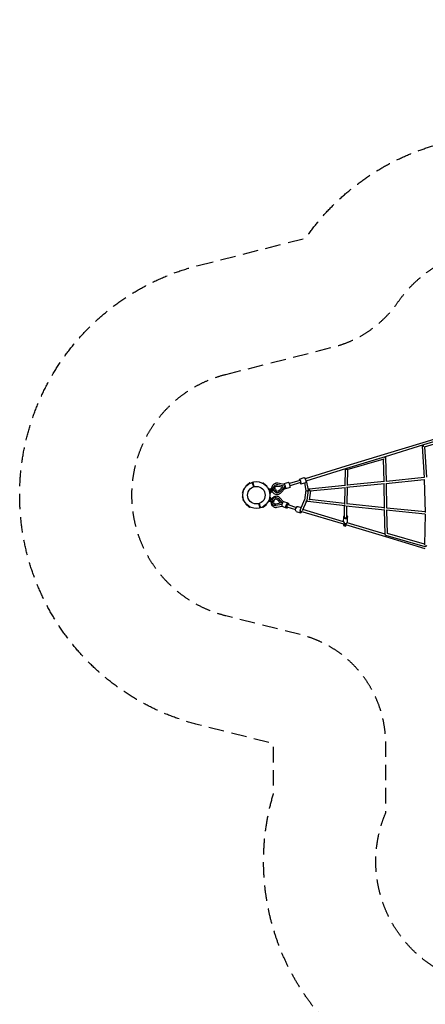
# Model space of a CAD drawing. Units: millimetres. Extents: x -5941 to 3956, y -7803 to 4895.
# Drawn here: x -5941 to -2616, y -3171 to 4895 of the extents above; entities that cross this region are included whole.
import ezdxf

# ---------------------------------------------------------------- set-up
doc = ezdxf.new("R2010")
doc.units = ezdxf.units.MM
doc.header["$LTSCALE"] = 20
doc.linetypes.add('HIDDEN', pattern=[9.525, 6.35, -3.175])
for name, color, linetype in [('2d', 230, 'Continuous'), ('ASTM-BufferZone', 240, 'HIDDEN'), ('ASTM-SafetyZone', 64, 'HIDDEN')]:
    doc.layers.add(name, color=color, linetype=linetype)

msp = doc.modelspace()

# ---------------------------------------------------------------- linework, layer by layer
at = {"layer": '2d'}
for p, q in [((-2319.7, 1526.4), (-2636, 1429.6)), ((-2313.8, 1508.3), (-2630.5, 1411.4)), ((-2623.6, 1395.5), (-2325.2, 1485.2)), ((-2636, 1429.6), (-2952.2, 1332.8)), ((-2630.5, 1411.4), (-2946.7, 1314.6)), ((-2642.2, 1402.1), (-2626, 1144.7)), ((-2622.8, 1395.7), (-2607.2, 1148.3)), ((-2952.2, 1332.8), (-3266.5, 1236.5)), ((-2946.7, 1314.6), (-3261, 1218.4)), ((-3257.5, 1210.8), (-2952.6, 1299)), ((-2954.6, 1109.9), (-2958.2, 1297.3)), ((-2935.6, 1112.6), (-2939.5, 1310.1)), ((-3266.5, 1236.5), (-3600.8, 1134.3)), ((-3261, 1218.4), (-3595.2, 1116.1)), ((-3273.3, 1214.6), (-3275.5, 1077.7)), ((-3254.3, 1211.7), (-3256.5, 1078.5)), ((-3647.6, 1131.8), (-3608.8, 1143.8)), ((-2935.7, 1115.2), (-2626.2, 1146.7)), ((-4114.5, 1016.5), (-4104.7, 1048.9)), ((-4102.6, 1053.5), (-4104.1, 1049)), ((-4102.6, 1053.5), (-4097.6, 1053.6)), ((-4083.4, 1080.1), (-4056.4, 1100.6)), ((-4083.4, 1080.1), (-4081.9, 1075.4)), ((-3942.5, 1099.1), (-3916.1, 1077.8)), ((-3916.1, 1077.8), (-3917.8, 1073.1)), ((-3897.7, 1050.7), (-3902.7, 1050.9)), ((-3887.3, 1017.2), (-3897.7, 1050.7)), ((-3885, 1051), (-3895.4, 1048.8)), ((-3840.3, 1085.4), (-3840.1, 1085.5)), ((-3826.6, 1075.1), (-3785, 1067.3)), ((-3774.2, 1087.7), (-3825.5, 1097.3)), ((-3824.8, 1086.4), (-3772.5, 1076.6)), ((-3785, 1067.3), (-3814.9, 1037.3)), ((-3769.5, 1066.7), (-3807.1, 1029)), ((-3801.4, 1019.7), (-3764.6, 1056.6)), ((-3785.4, 1067.2), (-3785, 1067.3)), ((-3737.1, 1104.1), (-3775.9, 1092.1)), ((-3772.5, 1076.6), (-3769.5, 1066.7)), ((-3724.7, 1064), (-3763.5, 1052)), ((-3644.2, 1120.8), (-3729.1, 1094.5)), ((-3638.6, 1102.7), (-3723.5, 1076.4)), ((-3635.2, 1091.7), (-3596.4, 1103.7)), ((-3607.6, 1100.3), (-3595.4, 1039.6)), ((-3591.6, 1117.2), (-3576.8, 1043.3)), ((-3567.2, 1052.9), (-3275.4, 1082.6)), ((-3563.6, 1034.2), (-3269.5, 1064.1)), ((-3275.7, 1063.5), (-3277.8, 923.6)), ((-3261.8, 1064.8), (-2951.3, 1094.6)), ((-3256.7, 1065.3), (-3258.8, 925.6)), ((-3256.4, 1084.5), (-2954.6, 1113.4)), ((-2950.1, 890.4), (-2954.3, 1094.3)), ((-2939, 1095.8), (-2624.7, 1127.8)), ((-2931.2, 893.4), (-2935.3, 1096.2)), ((-2625.3, 1127.7), (-2618.2, 859)), ((-4114.9, 987.5), (-4110.8, 990.4)), ((-4113.9, 984), (-4114.9, 987.5)), ((-4114.5, 1016.5), (-4110.5, 1013.5)), ((-4114.4, 983.6), (-4110.4, 986.6)), ((-4114.4, 983.6), (-4104, 950.2)), ((-4108.8, 1035.1), (-4113.9, 1020.3)), ((-4113.9, 1020.3), (-4113.4, 1020)), ((-4106, 954.8), (-4109.8, 968.8)), ((-3887.2, 984.4), (-3897, 952)), ((-3891.5, 969.7), (-3887.9, 980.5)), ((-3887.3, 1017.2), (-3891.3, 1014.2)), ((-3887.2, 984.4), (-3891.2, 987.4)), ((-3886.8, 1013.3), (-3890.9, 1010.5)), ((-3887.9, 980.5), (-3888.3, 980.9)), ((-3887.8, 1016.9), (-3886.8, 1013.3)), ((-3878.2, 973.6), (-3887, 977.6)), ((-3876.7, 1024.2), (-3886.6, 1020.1)), ((-3833.2, 979.1), (-3833.7, 979.3)), ((-3822.1, 971.4), (-3789.5, 934.3)), ((-3820.4, 1021), (-3820.1, 1021.1)), ((-3779.9, 945.6), (-3808.1, 977.7)), ((-3595.7, 1041.1), (-3605.7, 959.9)), ((-3575.7, 1044.7), (-3586.8, 957.7)), ((-3576.7, 1040.3), (-3586.7, 958.5)), ((-3557.8, 1034.8), (-3567.6, 957.9)), ((-4104, 950.2), (-4099, 949.9)), ((-4085.6, 923), (-4084, 927.7)), ((-4059.2, 901.8), (-4085.6, 923)), ((-3918.3, 920.7), (-3945.3, 900.2)), ((-3918.3, 920.7), (-3919.8, 925.5)), ((-3899.1, 947.4), (-3904.1, 947.3)), ((-3899.1, 947.4), (-3897.6, 951.8)), ((-3887.2, 947), (-3896.7, 949.2)), ((-3880.4, 953.2), (-3890.5, 956.6)), ((-3854.9, 915.3), (-3855.4, 915.4)), ((-3803.7, 933.5), (-3842.4, 925.8)), ((-3792.9, 924.2), (-3841.4, 914.6)), ((-3834.1, 901.1), (-3792.2, 909.4)), ((-3829.7, 963.2), (-3803.7, 933.5)), ((-3753.8, 894.4), (-3788.9, 906.3)), ((-3740.3, 934.1), (-3775.4, 946.1)), ((-3750.1, 905.3), (-3679.6, 881.3)), ((-3744, 923.2), (-3673.5, 899.3)), ((-3661.5, 907.4), (-3633.6, 897.9)), ((-3640.3, 882.8), (-3605.5, 961.3)), ((-3623.1, 874.8), (-3587.6, 954.8)), ((-3274.4, 911.6), (-3578.5, 947.1)), ((-3277.7, 931.1), (-3566.8, 964.8)), ((-3279.4, 819.4), (-3278, 912.1)), ((-2948.7, 877.1), (-3266.6, 910.7)), ((-3260.4, 819.1), (-3259.1, 910)), ((-2950.2, 896.3), (-3258.8, 929)), ((-2618.4, 863.1), (-2931.2, 894.4)), ((-3675, 867.6), (-3639.9, 855.7)), ((-3284.5, 761.3), (-3635.8, 866.5)), ((-3286, 781.5), (-3620, 881.6)), ((-3286, 781.9), (-3285.4, 819.5)), ((-3279.4, 819.4), (-3279.4, 819.4)), ((-3260.4, 819.1), (-3260.4, 819.1)), ((-3255, 781.4), (-3254.4, 819)), ((-2945.9, 679.1), (-2949.9, 877.2)), ((-2618.2, 844), (-2936.9, 875.9)), ((-2927.1, 686.2), (-2930.8, 875.2)), ((-2618.3, 844), (-2623.4, 592.7)), ((-3285.8, 757.1), (-3285.9, 752)), ((-3285.9, 752), (-3271.6, 745.3)), ((-3281.3, 771.6), (-3285.8, 757.1)), ((-3285.8, 757.1), (-3271.6, 750.5)), ((-3278.7, 753.8), (-3278.8, 748.6)), ((-3274.3, 768), (-3278.7, 753.8)), ((-3266, 768.1), (-3271.6, 750.5)), ((-3271.6, 750.5), (-3271.6, 745.3)), ((-3271.6, 745.3), (-3267, 749.4)), ((-3268, 756.1), (-3267.8, 756.5)), ((-3268, 753.2), (-3268, 756.1)), ((-3265.4, 755.4), (-3268, 753.2)), ((-2938.8, 657.7), (-3267.9, 756.3)), ((-3267, 749.4), (-3263.8, 755.1)), ((-3266.2, 755.8), (-3265.4, 755.4)), ((-3265.4, 755.5), (-3265.4, 755.4)), ((-3264.2, 768), (-3263.9, 768.9)), ((-2946, 679.7), (-3258.1, 773.2)), ((-3258, 773.3), (-3258, 773.2)), ((-3256.3, 772.7), (-3254.2, 779.5)), ((-3254.2, 779.7), (-3255.1, 779.7)), ((-3255, 780.2), (-3254.2, 779.7)), ((-3254.2, 779.5), (-3254.2, 779.7)), ((-2616.6, 577.5), (-2939.1, 670.1)), ((-2616.2, 561.1), (-2938.8, 657.7)), ((-2623.3, 599.2), (-2927.1, 686.5))]:
    msp.add_line(p, q, dxfattribs=at)
for radius in [110.4, 72]:
    msp.add_circle((-4000.9, 1000.4), radius, dxfattribs=at)
at = {"layer": '2d', "extrusion": (0, 0, -1)}
for centre, major_axis, ratio, start_param, end_param in [((-2632.7, 1402.6), (-9.48, -0.6), 0.501387, -1.663673, 1.430794), ((-2949, 1309.9), (2.64, -9.13), 0.112587, -1.9832, -0.692045), ((-3263.7, 1218.9), (-9.5, 0.16), 0.908838, -1.888317, -0.493377), ((-3263.7, 1218.9), (2.64, -9.13), 0.112587, -1.434138, -0.410243), ((-3602.6, 1123.8), (-6.2, 20.1), 0.255104, 0, 3.141593), ((-3868.8, 1047.6), (25.8, 8), 0, -2.360139, -0.121452), ((-3830.1, 1053.3), (-10, 32.2), 0.966914, -1.391798, 0.471864), ((-3830.1, 1053.3), (-6.6, 21.2), 0.966914, -1.29712, 0.471864), ((-3769.7, 1072), (-6.2, 20.1), 0.255104, -0.546988, 1.570796), ((-3769.7, 1072), (6.2, -20.1), 0.255104, -1.570797, 0.546988), ((-3566.2, 1043.5), (-9.42, 1.21), 0.978868, -1.784078, 1.335362), ((-3868.5, 961.8), (25.6, -8.7), 0.000001, -2.707501, -0.866288), ((-3892.2, 963.5), (4.8, 14.2), 0.467871, -0.197116, 0.000001), ((-3892.2, 963.5), (4.8, 14.2), 0.467871, 0.000001, 0.046332), ((-3883, 960.4), (4.5, 13.3), 0.467871, -1.129155, 0.894468), ((-3844.5, 947.4), (10.8, 31.9), 0.883797, -1.391801, 0.471861), ((-3844.5, 947.4), (7.1, 21), 0.883797, -1.297124, 0.471861), ((-3830.1, 1053.3), (10, -32.2), 0.966914, -0.47186, 1.391802), ((-3830.1, 1053.3), (6.6, -21.2), 0.966914, -0.47186, 1.297125), ((-3586.1, 1041.4), (9.31, 1.87), 0.980726, 0, 1.773846), ((-3586.1, 1041.4), (9.43, -1.16), 0.981286, 0, 1.459785), ((-3586.1, 1041.4), (9.43, -1.16), 0.981286, -0.164263, 0), ((-3892.2, 963.5), (-4.8, -14.2), 0.467871, -0.046332, 0.19836), ((-3883, 960.4), (-4.5, -13.3), 0.467871, -0.894468, 1.129157), ((-3844.5, 947.4), (-10.8, -31.9), 0.883797, -0.471863, 1.391799), ((-3844.5, 947.4), (-7.1, -21), 0.883797, -0.471863, 1.297121), ((-3747, 914.3), (-6.8, -19.9), 0.467871, -1.101363, 1.570797), ((-3747, 914.3), (6.8, 19.9), 0.467871, -1.570796, 1.101363), ((-3668.3, 887.5), (-6.8, -19.9), 0.467871, 0, 3.141593), ((-3596.3, 958.7), (9.43, -1.16), 0.981286, 0.013837, 1.459785), ((-3577.4, 956.5), (-9.42, 1.21), 0.978868, -1.514973, 0), ((-3577.4, 956.5), (-1.1, -9.44), 0.312857, 0, 0.216657), ((-3633.1, 875.6), (-2.73, -9.1), 0.472396, 0, 0.237958), ((-3269.9, 819.2), (-15.5, 0.2), 0.908647, -2.685942, 0.911065), ((-3269.9, 819.2), (9.5, -0.14), 0.908647, 0, 3.141593), ((-3269.9, 819.2), (15.5, -0.2), 0.908647, -0.911068, 0.455651), ((-2936.4, 679.3), (-2.62, -9.13), 0.562394, 0, 0.714663), ((-2614, 586.7), (9.5, -0.19), 0.516664, 0, 2.207508), ((-2614, 586.7), (-2.62, -9.13), 0.562394, 0, 0.983723), ((-2614, 586.7), (-2.62, -9.13), 0.562394, -1.21897, 0)]:
    msp.add_ellipse(centre, major_axis=major_axis, ratio=ratio, start_param=start_param, end_param=end_param, dxfattribs=at)
at = {"layer": '2d'}
for centre, major_axis, ratio, start_param, end_param in [((-2632.7, 1402.6), (2.74, -9.1), 0.026879, -2.516183, -1.038819), ((-2949, 1309.9), (9.5, 0.19), 0.752773, -1.298665, 0.903563), ((-3263.7, 1227.4), (2.78, -9.08), 0.122864, 0, 0.00304), ((-3263.7, 1227.4), (2.78, -9.08), 0.122864, -0.000694, 0), ((-3263.7, 1227.4), (2.78, -9.08), 0.193301, 0, 0.003075), ((-3641.4, 1111.8), (6.2, -20.1), 0.255104, -1.101363, 4.242956), ((-3891.1, 1034.4), (-4.4, 14.3), 0.255104, 0.000001, 0.40404), ((-3891.1, 1034.4), (4.4, -14.3), 0.255104, -0.406322, 3.141593), ((-3880.9, 1037.6), (-4.2, 13.4), 0.255104, -1.129155, -0.023084), ((-3730.9, 1084), (-6.2, 20.1), 0.255104, -1.570796, 0), ((-3730.9, 1084), (6.2, -20.1), 0.255104, 0, 1.570797), ((-3566.2, 1043.5), (-0.96, 9.45), 0.055415, 0, 2.940064), ((-3865.3, 1036.1), (25.8, 8), 0, 0.121452, 2.360139), ((-3880.9, 1037.6), (4.2, -13.4), 0.255104, 0.023084, 1.129157), ((-3865.3, 1036.1), (25.8, 8), 0, -2.001234, -1.88615), ((-3872.3, 950.5), (-25.6, 8.7), 0.000001, -2.275304, -0.46869), ((-3782.2, 926.2), (-6.8, -19.9), 0.467871, -1.570797, 0), ((-3782.2, 926.2), (6.8, 19.9), 0.467871, 0, 1.570796), ((-3747, 914.3), (3.38, 9.94), 0.467871, -0.000001, 3.141592), ((-3747, 914.3), (3.05, 9), 0.467871, 0, 3.141593), ((-3747, 914.3), (3.05, 9), 0.467871, 0, 3.141593), ((-3747, 914.3), (-3.38, -9.94), 0.467871, -0.000001, 0.439976), ((-3747, 914.3), (3.38, 9.94), 0.467871, -0.439976, -0.000001), ((-3633.1, 875.6), (-6.8, -19.9), 0.467871, -2.067842, 1.118095), ((-3596.3, 958.7), (8.69, -3.85), 0.978177, -1.170808, 0.144662), ((-3633.1, 875.6), (8.69, -3.85), 0.978177, -1.593106, -1.558988), ((-3269.9, 819.2), (-9.5, 0.14), 0.908647, 0, 3.141593), ((-3270.5, 781.7), (-15.5, 0.2), 0.908647, 0, 2.685942), ((-3270.5, 781.7), (15.5, -0.2), 0.908647, -0.455651, 0), ((-2936.4, 679.3), (-9.5, -0.19), 0.749226, 0, 0.958256)]:
    msp.add_ellipse(centre, major_axis=major_axis, ratio=ratio, start_param=start_param, end_param=end_param, dxfattribs=at)
for points in [[(-4103.9, 1049), (-4104.2, 1049), (-4104.4, 1048.9), (-4104.7, 1048.9)], [(-4055.7, 1100.3), (-4056, 1100.4), (-4056.2, 1100.5), (-4056.4, 1100.6)], [(-4023.6, 1068.8), (-4026.2, 1077.3), (-4028.8, 1085.8), (-4031.5, 1094.4)], [(-4028.6, 1095.3), (-4026, 1086.7), (-4023.3, 1078.2), (-4020.7, 1069.6)], [(-3943.2, 1098.8), (-3943.7, 1098.6), (-3944.2, 1098.4), (-3944.7, 1098.2)], [(-3944.7, 1098.2), (-3944.2, 1098.4), (-3943.7, 1098.6), (-3943.2, 1098.8)], [(-3942.5, 1099.1), (-3942.8, 1099), (-3943, 1098.9), (-3943.2, 1098.8)], [(-3824.8, 988.9), (-3824.8, 988.9), (-3824.8, 988.9), (-3824.8, 988.9)], [(-4106, 954.8), (-4105.8, 954.8), (-4105.6, 954.7), (-4105.4, 954.7)], [(-4059.2, 901.8), (-4058.9, 901.9), (-4058.7, 902), (-4058.5, 902.1)], [(-4058.5, 902.1), (-4058, 902.3), (-4057.5, 902.5), (-4057.1, 902.7)], [(-4057.1, 902.7), (-4057.5, 902.5), (-4058, 902.3), (-4058.5, 902.1)], [(-3973.1, 905.6), (-3975.7, 914.1), (-3978.4, 922.7), (-3981, 931.2)], [(-3978.1, 932.1), (-3975.5, 923.6), (-3972.9, 915), (-3970.2, 906.5)], [(-3946, 900.5), (-3945.7, 900.4), (-3945.5, 900.3), (-3945.3, 900.2)], [(-3897.8, 951.8), (-3897.5, 951.9), (-3897.3, 951.9), (-3897, 952)], [(-3854.1, 902.4), (-3854.1, 902.4), (-3854.1, 902.4), (-3854.1, 902.4)]]:
    msp.add_open_spline(points, degree=3, dxfattribs=at)
for points, knots in [([(-4103.9, 1049), (-4103.4, 1049.2), (-4102.9, 1049.3), (-4102, 1049.5), (-4101.5, 1049.6), (-4100.6, 1049.7), (-4100.1, 1049.8), (-4099.6, 1049.9), (-4099.6, 1049.9), (-4099.5, 1049.9)], [0.019679151, 0.019679151, 0.019679151, 0.019679151, 0.021309057, 0.021309057, 0.022938963, 0.022938963, 0.024568869, 0.024568869, 0.024755252, 0.024755252, 0.024755252, 0.024755252]), ([(-4099.6, 1049.9), (-4099.6, 1049.9), (-4099.6, 1049.9), (-4100.1, 1049.8), (-4100.6, 1049.7), (-4101.1, 1049.6), (-4101.1, 1049.6), (-4101.1, 1049.6)], [0.002271364, 0.002271364, 0.002271364, 0.002271364, 0.00235241, 0.00235241, 0.003997688, 0.003997688, 0.004088631, 0.004088631, 0.004088631, 0.004088631]), ([(-4055.7, 1100.3), (-4055.3, 1100.1), (-4054.8, 1099.9), (-4053.9, 1099.5), (-4053.5, 1099.3), (-4052.6, 1098.9), (-4052.2, 1098.7), (-4051.7, 1098.5), (-4051.7, 1098.5), (-4051.6, 1098.5)], [0.019679151, 0.019679151, 0.019679151, 0.019679151, 0.021309057, 0.021309057, 0.022938963, 0.022938963, 0.024568869, 0.024568869, 0.024755252, 0.024755252, 0.024755252, 0.024755252]), ([(-4051.7, 1098.5), (-4051.7, 1098.5), (-4051.8, 1098.5), (-4052.2, 1098.7), (-4052.6, 1098.9), (-4053.1, 1099.1), (-4053.1, 1099.1), (-4053.1, 1099.1)], [0.002271364, 0.002271364, 0.002271364, 0.002271364, 0.00235241, 0.00235241, 0.003997688, 0.003997688, 0.004088631, 0.004088631, 0.004088631, 0.004088631]), ([(-4031.5, 1094.4), (-4031.7, 1095.1), (-4031.9, 1095.8), (-4032.3, 1096.9), (-4032.4, 1097.3), (-4032.6, 1098), (-4032.8, 1098.6), (-4033, 1099.3), (-4033.2, 1099.9), (-4033.3, 1100.3), (-4033.6, 1101.2), (-4033.8, 1101.7), (-4034, 1102.5), (-4034.1, 1102.7), (-4034.2, 1103.2), (-4034.3, 1103.4), (-4034.5, 1104), (-4034.6, 1104.3), (-4034.7, 1104.7), (-4034.7, 1104.9), (-4034.8, 1105.1), (-4034.8, 1105.2), (-4034.9, 1105.4), (-4034.9, 1105.4), (-4034.9, 1105.4)], [0.01370107, 0.01370107, 0.01370107, 0.01370107, 0.01599395, 0.01599395, 0.01714039, 0.01714039, 0.01828682, 0.01943326, 0.01943326, 0.0205797, 0.0205797, 0.02287257, 0.02287257, 0.02401901, 0.02401901, 0.02516545, 0.02516545, 0.02745832, 0.02745832, 0.02860476, 0.02860476, 0.0297512, 0.0297512, 0.03204407, 0.03204407, 0.03204407, 0.03204407]), ([(-4032, 1106.3), (-4032, 1106.3), (-4032, 1106.3), (-4032, 1106.2), (-4032, 1106.2), (-4031.9, 1106), (-4031.9, 1105.8), (-4031.7, 1105.4), (-4031.7, 1105.2), (-4031.6, 1104.9), (-4031.5, 1104.7), (-4031.4, 1104.3), (-4031.3, 1104.1), (-4031.2, 1103.6), (-4031.1, 1103.1), (-4030.9, 1102.6), (-4030.7, 1102), (-4030.6, 1101.7), (-4030.3, 1100.8), (-4030.2, 1100.2), (-4029.8, 1099.2), (-4029.7, 1098.8), (-4029.5, 1098.2), (-4029.4, 1097.8), (-4029.1, 1096.7), (-4028.9, 1096), (-4028.6, 1095.3)], [0.06775133, 0.06775133, 0.06775133, 0.06775133, 0.06889663, 0.06889663, 0.07004192, 0.07004192, 0.07233252, 0.07233252, 0.07347782, 0.07347782, 0.07462312, 0.07462312, 0.07576842, 0.07576842, 0.07691372, 0.07805901, 0.07805901, 0.07920431, 0.07920431, 0.08149491, 0.08149491, 0.08264021, 0.08264021, 0.08378551, 0.08378551, 0.0860761, 0.0860761, 0.0860761, 0.0860761]), ([(-3944.7, 1098.2), (-3945.1, 1098), (-3945.5, 1097.8), (-3946.4, 1097.4), (-3946.8, 1097.3), (-3947.3, 1097.1), (-3947.3, 1097), (-3947.4, 1097)], [0.021756258, 0.021756258, 0.021756258, 0.021756258, 0.023357324, 0.023357324, 0.024988499, 0.024988499, 0.025194548, 0.025194548, 0.025194548, 0.025194548]), ([(-3947.4, 1097), (-3947.3, 1097), (-3947.3, 1097.1), (-3946.8, 1097.3), (-3946.4, 1097.4), (-3946, 1097.6), (-3946, 1097.6), (-3945.9, 1097.6)], [0.000295719, 0.000295719, 0.000295719, 0.000295719, 0.000500018, 0.000500018, 0.002136206, 0.002136206, 0.002158653, 0.002158653, 0.002158653, 0.002158653]), ([(-3846.4, 1096.1), (-3850.9, 1094.7), (-3855.2, 1092.6), (-3862.9, 1087), (-3866.3, 1083.6), (-3871.8, 1075.9), (-3874, 1071.5), (-3876.9, 1062.3), (-3877.6, 1057.4), (-3877.5, 1050.1), (-3877.3, 1047.6), (-3876.8, 1045.1)], [0.290987, 0.290987, 0.290987, 0.290987, 0.606527, 0.606527, 0.923009, 0.923009, 1.241849, 1.241849, 1.563402, 1.563402, 1.729112, 1.729112, 1.729112, 1.729112]), ([(-3825.5, 1097.3), (-3826.9, 1097.6), (-3828.3, 1097.7), (-3831.1, 1098), (-3832.5, 1098.1), (-3835.3, 1098), (-3836.7, 1098), (-3839.5, 1097.7), (-3840.9, 1097.4), (-3843.7, 1096.9), (-3845.1, 1096.5), (-3846.4, 1096.1)], [6.102308, 6.102308, 6.102308, 6.102308, 6.1966804, 6.1966804, 6.2910528, 6.2910528, 6.3854251, 6.3854251, 6.4797975, 6.4797975, 6.5741699, 6.5741699, 6.5741699, 6.5741699]), ([(-3846.4, 1096.1), (-3846.4, 1096.1), (-3846.4, 1096.1), (-3846.4, 1096.1), (-3846.4, 1096.1), (-3846.4, 1096.1), (-3846.4, 1096.1), (-3846.4, 1096.1)], [0.290984557451, 0.290984557451, 0.290984557451, 0.290984557451, 0.290984948327, 0.290984948327, 0.290985339203, 0.290985339203, 0.290986511832, 0.290986511832, 0.290986511832, 0.290986511832]), ([(-3883.6, 1030.5), (-3883.6, 1030.5), (-3883.6, 1030.6), (-3883.6, 1031.7), (-3883.6, 1032.7), (-3883.8, 1034.1), (-3883.9, 1034.6), (-3884.1, 1035.6), (-3884.3, 1036), (-3884.4, 1036.5), (-3884.5, 1037), (-3884.7, 1037.4), (-3885.1, 1038.3), (-3885.3, 1038.8), (-3885.9, 1040.1), (-3886.5, 1040.9), (-3887.1, 1041.8), (-3887.1, 1041.9), (-3887.2, 1041.9)], [-5.988849, -5.988849, -5.988849, -5.988849, -5.739648, -5.739648, -2.869824, -2.869824, -1.434912, -1.434912, 0, 0, 0, 1.434912, 1.434912, 2.869824, 2.869824, 5.739648, 5.739648, 5.988849, 5.988849, 5.988849, 5.988849]), ([(-3824.8, 988.9), (-3828.9, 990.3), (-3833.2, 991), (-3842, 990.9), (-3846.4, 990.1), (-3854.9, 987), (-3858.9, 984.8), (-3866.4, 979), (-3869.7, 975.5), (-3874, 969.4), (-3875.4, 967), (-3876.6, 964.6)], [5.99169, 5.99169, 5.99169, 5.99169, 6.294547, 6.294547, 6.601518, 6.601518, 6.918103, 6.918103, 7.244318, 7.244318, 7.427237, 7.427237, 7.427237, 7.427237]), ([(-3873.3, 1033.7), (-3871.9, 1030.7), (-3870.3, 1027.8), (-3865.4, 1021.3), (-3861.9, 1017.8), (-3853.9, 1012.3), (-3849.5, 1010.1), (-3840.4, 1007.3), (-3835.6, 1006.7), (-3826.9, 1007), (-3823.1, 1007.6), (-3819.4, 1008.8)], [1.99445, 1.99445, 1.99445, 1.99445, 2.211182, 2.211182, 2.534506, 2.534506, 2.855636, 2.855636, 3.174008, 3.174008, 3.432577, 3.432577, 3.432577, 3.432577]), ([(-3808.1, 977.7), (-3809, 978.7), (-3809.9, 979.7), (-3811.9, 981.5), (-3813, 982.4), (-3815.1, 984), (-3816.2, 984.8), (-3818.6, 986.2), (-3819.8, 986.8), (-3822.2, 988), (-3823.5, 988.5), (-3824.8, 988.9)], [5.5198278, 5.5198278, 5.5198278, 5.5198278, 5.6142, 5.6142, 5.7085721, 5.7085721, 5.8029442, 5.8029442, 5.8973164, 5.8973164, 5.9916885, 5.9916885, 5.9916885, 5.9916885]), ([(-3819.4, 1008.8), (-3818, 1009.2), (-3816.7, 1009.7), (-3814.1, 1010.8), (-3812.8, 1011.4), (-3810.3, 1012.7), (-3809.1, 1013.5), (-3806.8, 1015.1), (-3805.6, 1015.9), (-3803.5, 1017.7), (-3802.4, 1018.7), (-3801.4, 1019.7)], [3.4325792, 3.4325792, 3.4325792, 3.4325792, 3.5269511, 3.5269511, 3.6213231, 3.6213231, 3.7156951, 3.7156951, 3.8100671, 3.8100671, 3.904439, 3.904439, 3.904439, 3.904439]), ([(-3819.4, 1008.8), (-3819.4, 1008.8), (-3819.4, 1008.8), (-3819.4, 1008.8), (-3819.4, 1008.8), (-3819.4, 1008.8), (-3819.4, 1008.8), (-3819.4, 1008.8)], [3.432577211041, 3.432577211041, 3.432577211041, 3.432577211041, 3.432577601917, 3.432577601917, 3.432577992793, 3.432577992793, 3.432579165422, 3.432579165422, 3.432579165422, 3.432579165422]), ([(-4057.1, 902.7), (-4056.6, 902.9), (-4056.2, 903), (-4055.3, 903.4), (-4054.9, 903.6), (-4054.4, 903.8), (-4054.4, 903.8), (-4054.3, 903.8)], [0.021756258, 0.021756258, 0.021756258, 0.021756258, 0.023357324, 0.023357324, 0.024988499, 0.024988499, 0.025194548, 0.025194548, 0.025194548, 0.025194548]), ([(-4054.3, 903.8), (-4054.4, 903.8), (-4054.4, 903.8), (-4054.9, 903.6), (-4055.3, 903.4), (-4055.7, 903.2), (-4055.8, 903.2), (-4055.8, 903.2)], [0.000295719, 0.000295719, 0.000295719, 0.000295719, 0.000500018, 0.000500018, 0.002136206, 0.002136206, 0.002158654, 0.002158654, 0.002158654, 0.002158654]), ([(-3969.7, 894.5), (-3969.7, 894.5), (-3969.7, 894.5), (-3969.7, 894.6), (-3969.7, 894.7), (-3969.8, 894.9), (-3969.8, 895.1), (-3970, 895.5), (-3970, 895.7), (-3970.1, 896), (-3970.2, 896.2), (-3970.3, 896.6), (-3970.4, 896.8), (-3970.5, 897.3), (-3970.6, 897.7), (-3970.8, 898.3), (-3971, 898.8), (-3971.1, 899.1), (-3971.4, 900), (-3971.6, 900.7), (-3971.9, 901.7), (-3972, 902), (-3972.2, 902.7), (-3972.3, 903.1), (-3972.6, 904.1), (-3972.9, 904.9), (-3973.1, 905.6)], [0.06775133, 0.06775133, 0.06775133, 0.06775133, 0.06889663, 0.06889663, 0.07004192, 0.07004192, 0.07233252, 0.07233252, 0.07347782, 0.07347782, 0.07462312, 0.07462312, 0.07576842, 0.07576842, 0.07691372, 0.07805901, 0.07805901, 0.07920431, 0.07920431, 0.08149491, 0.08149491, 0.08264021, 0.08264021, 0.08378551, 0.08378551, 0.0860761, 0.0860761, 0.0860761, 0.0860761]), ([(-3970.2, 906.5), (-3970, 905.7), (-3969.8, 905), (-3969.4, 903.9), (-3969.3, 903.6), (-3969.1, 902.9), (-3968.9, 902.2), (-3968.7, 901.6), (-3968.5, 900.9), (-3968.4, 900.6), (-3968.1, 899.7), (-3967.9, 899.1), (-3967.7, 898.4), (-3967.6, 898.1), (-3967.5, 897.7), (-3967.4, 897.5), (-3967.2, 896.9), (-3967.1, 896.5), (-3967, 896.1), (-3967, 896), (-3966.9, 895.8), (-3966.9, 895.7), (-3966.8, 895.5), (-3966.8, 895.4), (-3966.8, 895.4)], [0.01370107, 0.01370107, 0.01370107, 0.01370107, 0.01599395, 0.01599395, 0.01714039, 0.01714039, 0.01828682, 0.01943326, 0.01943326, 0.0205797, 0.0205797, 0.02287257, 0.02287257, 0.02401901, 0.02401901, 0.02516545, 0.02516545, 0.02745832, 0.02745832, 0.02860476, 0.02860476, 0.0297512, 0.0297512, 0.03204407, 0.03204407, 0.03204407, 0.03204407]), ([(-3946, 900.5), (-3946.4, 900.7), (-3946.9, 900.9), (-3947.8, 901.4), (-3948.2, 901.6), (-3949.1, 902), (-3949.5, 902.2), (-3950, 902.4), (-3950, 902.4), (-3950.1, 902.4)], [0.019679151, 0.019679151, 0.019679151, 0.019679151, 0.021309057, 0.021309057, 0.022938963, 0.022938963, 0.024568869, 0.024568869, 0.024755252, 0.024755252, 0.024755252, 0.024755252]), ([(-3950, 902.4), (-3950, 902.4), (-3950, 902.3), (-3949.5, 902.2), (-3949.1, 902), (-3948.6, 901.7), (-3948.6, 901.7), (-3948.6, 901.7)], [0.002271364, 0.002271364, 0.002271364, 0.002271364, 0.00235241, 0.00235241, 0.003997688, 0.003997688, 0.004088631, 0.004088631, 0.004088631, 0.004088631]), ([(-3897.8, 951.8), (-3898.3, 951.7), (-3898.8, 951.6), (-3899.7, 951.4), (-3900.2, 951.3), (-3901.1, 951.1), (-3901.6, 951), (-3902.1, 950.9), (-3902.1, 950.9), (-3902.2, 950.9)], [0.019679151, 0.019679151, 0.019679151, 0.019679151, 0.021309057, 0.021309057, 0.022938963, 0.022938963, 0.024568869, 0.024568869, 0.024755252, 0.024755252, 0.024755252, 0.024755252]), ([(-3902.1, 950.9), (-3902.1, 950.9), (-3902.1, 950.9), (-3901.6, 951), (-3901.1, 951.1), (-3900.6, 951.2), (-3900.6, 951.2), (-3900.6, 951.2)], [0.002271364, 0.002271364, 0.002271364, 0.002271364, 0.00235241, 0.00235241, 0.003997688, 0.003997688, 0.004088631, 0.004088631, 0.004088631, 0.004088631]), ([(-3880.4, 953.2), (-3881.1, 950.1), (-3881.4, 947), (-3881.6, 938.9), (-3880.9, 934.1), (-3878.1, 924.9), (-3876.1, 920.6), (-3870.7, 913), (-3867.4, 909.8), (-3860.8, 905.1), (-3857.5, 903.5), (-3854.1, 902.4)], [7.697734, 7.697734, 7.697734, 7.697734, 7.91044, 7.91044, 8.242253, 8.242253, 8.567552, 8.567552, 8.882644, 8.882644, 9.133281, 9.133281, 9.133281, 9.133281]), ([(-3854.1, 902.4), (-3852.9, 901.9), (-3851.5, 901.6), (-3848.9, 901), (-3847.6, 900.7), (-3844.9, 900.4), (-3843.5, 900.3), (-3840.8, 900.3), (-3839.5, 900.4), (-3836.8, 900.6), (-3835.4, 900.8), (-3834.1, 901.1)], [2.850097, 2.850097, 2.850097, 2.850097, 2.9444694, 2.9444694, 3.0388417, 3.0388417, 3.1332141, 3.1332141, 3.2275865, 3.2275865, 3.3219588, 3.3219588, 3.3219588, 3.3219588])]:
    msp.add_open_spline(points, degree=3, knots=knots, dxfattribs=at)
for points, weights in [([(-3876.1, 1032.8), (-3879.7, 1031.7), (-3883.6, 1030.5)], [1, 1.00051019989, 1.00023535847]), ([(-3890.5, 956.6), (-3892.8, 957.4), (-3895.1, 958.2)], [1, 1.00032423301, 1.00033141713])]:
    msp.add_rational_spline(points, weights, degree=2, dxfattribs=at)
at = {"layer": 'ASTM-BufferZone', "flags": 128}
msp.add_lwpolyline([(-4252.4, 1989.3), (-3370.2, 2213.7, 0.181039), (-2840.4, 2581.8, -0.314716), (-1744.2, 2989.1, 0.354827), (-688.9, 3470.2, -0.284778), (126.1, 3975.3), (1874.9, 3975.3, -0.434722), (2782.7, 3002.1, 0.144371), (2894.9, 2493.9, -0.230098), (2941, 1602.7), (2941, 398.2, -0.163129), (2991.1, -248.8, 0.13057), (2997.4, -721.2, -0.137435), (2997.4, -1279.6, 0.13057), (2991.1, -1752, -0.391546), (2326.1, -2968.7, -0.220078), (2162.3, -3787.2), (2162.3, -5973, -0.414214), (1252.3, -6883), (748.6, -6883, -0.414214), (-161.4, -5973), (-161.4, -3787.2, -0.069778), (-291.7, -3543.7, 0.314462), (-1155.3, -2941), (-1602.7, -2941, -0.673935), (-2941, -1602.7), (-2941, -1036.4, 0.343419), (-3635.5, -144.4), (-4250.9, 11.1, -0.77808)], format="xyb", close=True, dxfattribs=at)
at = {"layer": 'ASTM-SafetyZone', "flags": 128}
msp.add_lwpolyline([(-4479.2, 2880.9), (-3597, 3105.3, -0.314716), (-1512.9, 3879.5, -0.284778), (126.1, 4895.3), (1874.9, 4895.3, -0.414214), (3704.9, 3065.3, -0.017379), (3700.5, 2938.2, -0.126674), (3941.9, 2000.9, -0.072537), (3861, 1446.5), (3861, 554.4, -0.072537), (3941.9, 0, -0.061623), (3883.3, -473, -0.068396), (3955.8, -1000.4, -0.068396), (3883.3, -1527.8, -0.061623), (3941.9, -2000.9, -0.220997), (3252.5, -3484.4, -0.075694), (3082.3, -4035), (3082.3, -5973, -0.414214), (1252.3, -7803), (748.6, -7803, -0.414214), (-1081.4, -5973), (-1081.4, -4035, -0.0247), (-1155.3, -3861), (-1446.5, -3861, -0.501829), (-3941.9, -2000.9, -0.072537), (-3861, -1446.5), (-3861, -1036.4), (-4476.4, -880.8, -0.77808)], format="xyb", close=True, dxfattribs=at)

doc.saveas('drawing.dxf')
